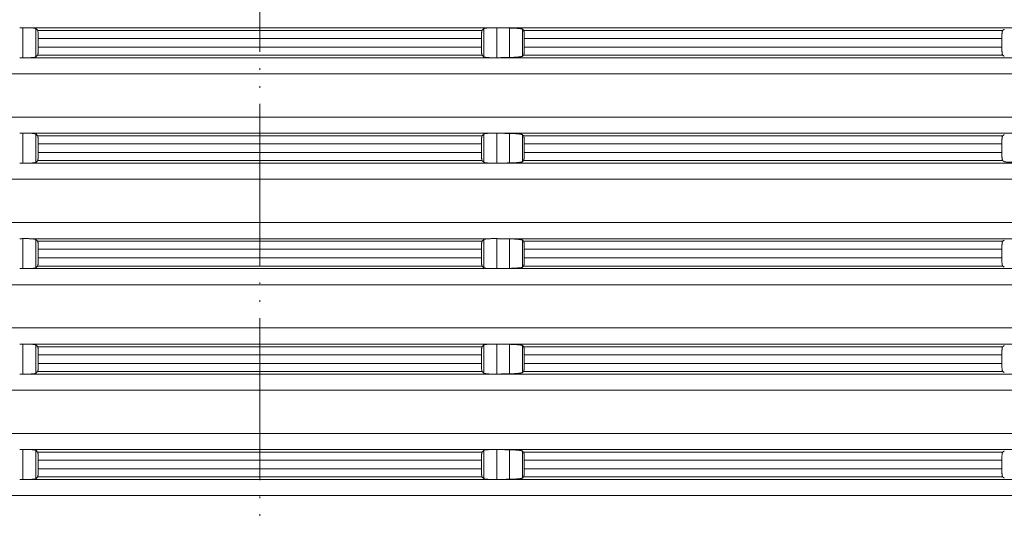
# Model space of a CAD drawing. Units: millimetres. Extents: x 2673 to 4786, y 0 to 1485.
# Drawn here: x 3975 to 4036, y 666 to 696 of the extents above; entities that cross this region are included whole.
import ezdxf

# ---------------------------------------------------------------- set-up
doc = ezdxf.new("R2010")
doc.units = ezdxf.units.MM
doc.linetypes.add('ACAD_ISO04W100', pattern=[30, 24, -3, 0, -3])
doc.linetypes.add('PHANTOM', pattern=[13, 10, -1, 0, -1, 0, -1])
doc.layers.add('вспомогательный', color=140, linetype='Continuous', lineweight=20)
doc.layers.add('Оси', color=10, linetype='ACAD_ISO04W100', lineweight=13)

# ---------------------------------------------------------------- blocks, each defined once
blk = doc.blocks.new('HL8500_Artikel', base_point=(-1880.51, 530.347))
at = {"layer": 'вспомогательный', "linetype": 'Continuous'}
for p, q in [((-1605.634, 576.173), (-1605.634, 578.022)), ((-1605.192, 578.017), (-1576.862, 578.017)), ((-1604.837, 576.222), (-1604.837, 577.972)), ((-1604.722, 577.862), (-1577.332, 577.862)), ((-1577.217, 576.222), (-1577.217, 577.972)), ((-1576.42, 576.173), (-1576.42, 578.022)), ((-1576.226, 578.017), (-1520.359, 578.017)), ((-1575.634, 576.188), (-1575.634, 578.006)), ((-1574.837, 576.266), (-1574.837, 577.929)), ((-1574.769, 577.862), (-1545.245, 577.862)), ((-1604.681, 577.363), (-1604.681, 576.831)), ((-1604.681, 577.363), (-1577.373, 577.363)), ((-1577.373, 577.363), (-1577.373, 576.831)), ((-1574.729, 577.363), (-1545.3, 577.363)), ((-1574.729, 577.363), (-1574.729, 576.831)), ((-1545.3, 577.363), (-1545.3, 576.831)), ((-1604.681, 576.831), (-1577.373, 576.831)), ((-1574.729, 576.831), (-1545.3, 576.831)), ((-1605.192, 576.177), (-1576.862, 576.177)), ((-1604.722, 576.333), (-1577.332, 576.333)), ((-1576.226, 576.177), (-1520.359, 576.177)), ((-1574.769, 576.333), (-1545.245, 576.333)), ((-1660.781, 575.181), (-1521.272, 575.181)), ((-1660.781, 572.514), (-1521.272, 572.514)), ((-1605.634, 569.673), (-1605.634, 571.522)), ((-1605.192, 571.517), (-1576.862, 571.517)), ((-1604.837, 569.722), (-1604.837, 571.472)), ((-1604.722, 571.362), (-1577.332, 571.362)), ((-1577.217, 569.722), (-1577.217, 571.472)), ((-1576.42, 569.673), (-1576.42, 571.522)), ((-1576.226, 571.517), (-1520.359, 571.517)), ((-1575.634, 569.688), (-1575.634, 571.506)), ((-1574.837, 569.766), (-1574.837, 571.429)), ((-1574.769, 571.362), (-1545.245, 571.362)), ((-1604.681, 570.863), (-1577.373, 570.863)), ((-1604.681, 570.331), (-1604.681, 570.863)), ((-1577.373, 570.331), (-1577.373, 570.863)), ((-1574.729, 570.863), (-1545.3, 570.863)), ((-1574.729, 570.331), (-1574.729, 570.863)), ((-1545.3, 570.331), (-1545.3, 570.863)), ((-1604.722, 569.833), (-1577.332, 569.833)), ((-1604.681, 570.331), (-1577.373, 570.331)), ((-1574.769, 569.833), (-1545.245, 569.833)), ((-1574.729, 570.331), (-1545.3, 570.331)), ((-1605.192, 569.677), (-1576.862, 569.677)), ((-1576.226, 569.677), (-1520.359, 569.677)), ((-1660.781, 568.681), (-1521.272, 568.681)), ((-1660.781, 566.014), (-1521.272, 566.014)), ((-1605.634, 563.173), (-1605.634, 565.022)), ((-1605.192, 565.017), (-1576.862, 565.017)), ((-1604.837, 563.222), (-1604.837, 564.972)), ((-1577.217, 563.222), (-1577.217, 564.972)), ((-1576.42, 563.173), (-1576.42, 565.022)), ((-1576.226, 565.017), (-1520.359, 565.017)), ((-1575.634, 563.188), (-1575.634, 565.006)), ((-1604.722, 564.862), (-1577.332, 564.862)), ((-1604.681, 563.831), (-1604.681, 564.363)), ((-1604.681, 564.363), (-1577.373, 564.363)), ((-1577.373, 563.831), (-1577.373, 564.363)), ((-1574.837, 563.266), (-1574.837, 564.929)), ((-1574.769, 564.862), (-1545.245, 564.862)), ((-1574.729, 564.363), (-1545.3, 564.363)), ((-1574.729, 563.831), (-1574.729, 564.363)), ((-1545.3, 563.831), (-1545.3, 564.363)), ((-1604.681, 563.831), (-1577.373, 563.831)), ((-1574.729, 563.831), (-1545.3, 563.831)), ((-1605.192, 563.177), (-1576.862, 563.177)), ((-1604.722, 563.333), (-1577.332, 563.333)), ((-1576.226, 563.177), (-1520.359, 563.177)), ((-1574.769, 563.333), (-1545.245, 563.333)), ((-1660.781, 562.181), (-1521.272, 562.181)), ((-1660.781, 559.514), (-1521.272, 559.514)), ((-1605.634, 556.673), (-1605.634, 558.522)), ((-1605.192, 558.517), (-1576.862, 558.517)), ((-1604.837, 556.722), (-1604.837, 558.472)), ((-1604.722, 558.362), (-1577.332, 558.362)), ((-1577.217, 556.722), (-1577.217, 558.472)), ((-1576.42, 556.673), (-1576.42, 558.522)), ((-1576.226, 558.517), (-1520.359, 558.517)), ((-1575.634, 556.688), (-1575.634, 558.506)), ((-1574.837, 556.766), (-1574.837, 558.429)), ((-1574.769, 558.362), (-1545.245, 558.362)), ((-1604.681, 557.331), (-1604.681, 557.863)), ((-1604.681, 557.863), (-1577.373, 557.863)), ((-1577.373, 557.331), (-1577.373, 557.863)), ((-1574.729, 557.863), (-1545.3, 557.863)), ((-1574.729, 557.331), (-1574.729, 557.863)), ((-1545.3, 557.331), (-1545.3, 557.863)), ((-1604.681, 557.331), (-1577.373, 557.331)), ((-1574.729, 557.331), (-1545.3, 557.331)), ((-1605.192, 556.677), (-1576.862, 556.677)), ((-1604.722, 556.833), (-1577.332, 556.833)), ((-1576.226, 556.677), (-1520.359, 556.677)), ((-1574.769, 556.833), (-1545.245, 556.833)), ((-1660.781, 555.681), (-1521.272, 555.681)), ((-1660.781, 553.014), (-1521.272, 553.014)), ((-1605.634, 550.173), (-1605.634, 552.022)), ((-1605.192, 552.017), (-1576.862, 552.017)), ((-1604.837, 550.222), (-1604.837, 551.972)), ((-1604.722, 551.862), (-1577.332, 551.862)), ((-1577.217, 550.222), (-1577.217, 551.972)), ((-1576.42, 550.173), (-1576.42, 552.022)), ((-1576.226, 552.017), (-1520.359, 552.017)), ((-1575.634, 550.188), (-1575.634, 552.006)), ((-1574.837, 550.266), (-1574.837, 551.929)), ((-1574.769, 551.862), (-1545.245, 551.862)), ((-1604.681, 551.363), (-1604.681, 550.831)), ((-1604.681, 551.363), (-1577.373, 551.363)), ((-1577.373, 551.363), (-1577.373, 550.831)), ((-1574.729, 551.363), (-1574.729, 550.831)), ((-1574.729, 551.363), (-1545.3, 551.363)), ((-1545.3, 551.363), (-1545.3, 550.831)), ((-1604.681, 550.831), (-1577.373, 550.831)), ((-1574.729, 550.831), (-1545.3, 550.831)), ((-1605.192, 550.177), (-1576.862, 550.177)), ((-1604.722, 550.333), (-1577.332, 550.333)), ((-1576.226, 550.177), (-1520.359, 550.177)), ((-1574.769, 550.333), (-1545.245, 550.333)), ((-1660.781, 549.181), (-1521.272, 549.181))]:
    blk.add_line(p, q, dxfattribs=at)
for points in [[(-1605.828, 578.017), (-1605.779, 578.018), (-1605.731, 578.019), (-1605.682, 578.02), (-1605.634, 578.022)], [(-1605.634, 578.022), (-1605.521, 578.024), (-1605.403, 578.024), (-1605.29, 578.021), (-1605.192, 578.017)], [(-1604.837, 577.972), (-1604.851, 577.98), (-1604.872, 577.987), (-1604.908, 577.994), (-1604.946, 577.999), (-1605.054, 578.01), (-1605.192, 578.017)], [(-1604.722, 577.862), (-1604.751, 577.889), (-1604.779, 577.917), (-1604.808, 577.945), (-1604.837, 577.972)], [(-1604.681, 577.363), (-1604.681, 577.426), (-1604.682, 577.481), (-1604.683, 577.525), (-1604.684, 577.558), (-1604.687, 577.621), (-1604.69, 577.67), (-1604.693, 577.704), (-1604.698, 577.759), (-1604.704, 577.803), (-1604.711, 577.836), (-1604.717, 577.854), (-1604.722, 577.862)], [(-1577.332, 577.862), (-1577.338, 577.851), (-1577.343, 577.836), (-1577.348, 577.81), (-1577.352, 577.783), (-1577.356, 577.751), (-1577.361, 577.704), (-1577.364, 577.67), (-1577.367, 577.621), (-1577.369, 577.558), (-1577.371, 577.511), (-1577.372, 577.445), (-1577.373, 577.363)], [(-1577.217, 577.972), (-1577.246, 577.945), (-1577.274, 577.917), (-1577.303, 577.889), (-1577.332, 577.862)], [(-1576.862, 578.017), (-1576.941, 578.014), (-1577, 578.01), (-1577.063, 578.004), (-1577.108, 577.999), (-1577.181, 577.987), (-1577.217, 577.972)], [(-1576.862, 578.017), (-1576.763, 578.021), (-1576.651, 578.024), (-1576.533, 578.024), (-1576.42, 578.022)], [(-1576.42, 578.022), (-1576.371, 578.02), (-1576.323, 578.019), (-1576.274, 578.018), (-1576.226, 578.017)], [(-1575.634, 578.006), (-1575.782, 578.009), (-1575.93, 578.012), (-1576.078, 578.015), (-1576.226, 578.017)], [(-1574.837, 577.929), (-1574.854, 577.938), (-1574.879, 577.946), (-1574.917, 577.955), (-1574.966, 577.963), (-1575.032, 577.971), (-1575.093, 577.978), (-1575.252, 577.991), (-1575.434, 578), (-1575.544, 578.004), (-1575.634, 578.006)], [(-1574.769, 577.862), (-1574.786, 577.878), (-1574.803, 577.895), (-1574.82, 577.912), (-1574.837, 577.929)], [(-1574.729, 577.363), (-1574.729, 577.419), (-1574.73, 577.487), (-1574.732, 577.54), (-1574.734, 577.602), (-1574.738, 577.66), (-1574.741, 577.702), (-1574.744, 577.74), (-1574.749, 577.782), (-1574.753, 577.809), (-1574.759, 577.836), (-1574.764, 577.852), (-1574.769, 577.862)], [(-1545.245, 577.862), (-1545.25, 577.855), (-1545.255, 577.846), (-1545.265, 577.819), (-1545.273, 577.779), (-1545.281, 577.728), (-1545.287, 577.677), (-1545.292, 577.62), (-1545.294, 577.579), (-1545.297, 577.526), (-1545.299, 577.462), (-1545.3, 577.407), (-1545.3, 577.363)], [(-1545.147, 577.932), (-1545.171, 577.914), (-1545.196, 577.897), (-1545.22, 577.879), (-1545.245, 577.862)], [(-1604.722, 576.333), (-1604.716, 576.343), (-1604.711, 576.358), (-1604.704, 576.391), (-1604.698, 576.435), (-1604.693, 576.49), (-1604.689, 576.545), (-1604.686, 576.595), (-1604.684, 576.636), (-1604.681, 576.732), (-1604.681, 576.831)], [(-1577.373, 576.831), (-1577.373, 576.781), (-1577.372, 576.714), (-1577.369, 576.636), (-1577.367, 576.573), (-1577.364, 576.525), (-1577.361, 576.49), (-1577.357, 576.452), (-1577.352, 576.411), (-1577.348, 576.382), (-1577.343, 576.358), (-1577.338, 576.343), (-1577.332, 576.333)], [(-1574.769, 576.333), (-1574.764, 576.342), (-1574.759, 576.359), (-1574.754, 576.38), (-1574.749, 576.413), (-1574.745, 576.45), (-1574.741, 576.492), (-1574.737, 576.54), (-1574.734, 576.592), (-1574.732, 576.655), (-1574.73, 576.707), (-1574.729, 576.775), (-1574.729, 576.831)], [(-1545.3, 576.831), (-1545.3, 576.765), (-1545.298, 576.711), (-1545.297, 576.668), (-1545.294, 576.62), (-1545.292, 576.574), (-1545.288, 576.53), (-1545.284, 576.494), (-1545.281, 576.467), (-1545.274, 576.422), (-1545.269, 576.392), (-1545.262, 576.367), (-1545.255, 576.348), (-1545.25, 576.339), (-1545.245, 576.333)], [(-1605.634, 576.173), (-1605.682, 576.174), (-1605.731, 576.175), (-1605.779, 576.176), (-1605.828, 576.177)], [(-1605.192, 576.177), (-1605.29, 576.173), (-1605.403, 576.171), (-1605.521, 576.171), (-1605.634, 576.173)], [(-1605.192, 576.177), (-1605.054, 576.185), (-1604.946, 576.195), (-1604.872, 576.208), (-1604.837, 576.222)], [(-1604.837, 576.222), (-1604.808, 576.25), (-1604.779, 576.277), (-1604.751, 576.305), (-1604.722, 576.333)], [(-1577.332, 576.333), (-1577.303, 576.305), (-1577.274, 576.277), (-1577.246, 576.25), (-1577.217, 576.222)], [(-1577.217, 576.222), (-1577.202, 576.214), (-1577.182, 576.208), (-1577.146, 576.2), (-1577.108, 576.195), (-1577.058, 576.189), (-1577, 576.185), (-1576.927, 576.18), (-1576.862, 576.177)], [(-1576.42, 576.173), (-1576.533, 576.171), (-1576.651, 576.171), (-1576.763, 576.173), (-1576.862, 576.177)], [(-1576.226, 576.177), (-1576.274, 576.176), (-1576.323, 576.175), (-1576.371, 576.174), (-1576.42, 576.173)], [(-1576.226, 576.177), (-1576.078, 576.18), (-1575.93, 576.183), (-1575.782, 576.185), (-1575.634, 576.188)], [(-1575.634, 576.188), (-1575.557, 576.19), (-1575.489, 576.192), (-1575.434, 576.194), (-1575.35, 576.198), (-1575.251, 576.204), (-1575.168, 576.21), (-1575.093, 576.217), (-1575.04, 576.222), (-1574.998, 576.227), (-1574.966, 576.232), (-1574.917, 576.24), (-1574.879, 576.248), (-1574.849, 576.258), (-1574.837, 576.266)], [(-1574.837, 576.266), (-1574.82, 576.283), (-1574.803, 576.299), (-1574.786, 576.316), (-1574.769, 576.333)], [(-1545.245, 576.333), (-1545.22, 576.315), (-1545.196, 576.298), (-1545.171, 576.28), (-1545.147, 576.263)], [(-1605.828, 571.517), (-1605.779, 571.518), (-1605.731, 571.519), (-1605.682, 571.52), (-1605.634, 571.522)], [(-1605.634, 571.522), (-1605.521, 571.524), (-1605.403, 571.524), (-1605.29, 571.521), (-1605.192, 571.517)], [(-1604.837, 571.472), (-1604.851, 571.48), (-1604.872, 571.487), (-1604.904, 571.493), (-1604.946, 571.499), (-1605.054, 571.51), (-1605.192, 571.517)], [(-1604.722, 571.362), (-1604.751, 571.389), (-1604.779, 571.417), (-1604.808, 571.445), (-1604.837, 571.472)], [(-1604.681, 570.863), (-1604.681, 570.899), (-1604.681, 570.945), (-1604.682, 570.999), (-1604.684, 571.058), (-1604.687, 571.121), (-1604.69, 571.17), (-1604.693, 571.204), (-1604.698, 571.259), (-1604.704, 571.303), (-1604.711, 571.336), (-1604.716, 571.352), (-1604.722, 571.362)], [(-1577.332, 571.362), (-1577.337, 571.354), (-1577.343, 571.336), (-1577.347, 571.316), (-1577.352, 571.283), (-1577.355, 571.263), (-1577.358, 571.237), (-1577.361, 571.204), (-1577.366, 571.135), (-1577.369, 571.058), (-1577.371, 571.025), (-1577.372, 570.981), (-1577.373, 570.926), (-1577.373, 570.863)], [(-1577.217, 571.472), (-1577.246, 571.445), (-1577.274, 571.417), (-1577.303, 571.389), (-1577.332, 571.362)], [(-1576.862, 571.517), (-1576.999, 571.51), (-1577.108, 571.499), (-1577.181, 571.487), (-1577.217, 571.472)], [(-1576.862, 571.517), (-1576.763, 571.521), (-1576.651, 571.524), (-1576.533, 571.524), (-1576.42, 571.522)], [(-1576.42, 571.522), (-1576.371, 571.52), (-1576.323, 571.519), (-1576.274, 571.518), (-1576.226, 571.517)], [(-1575.634, 571.506), (-1575.782, 571.509), (-1575.93, 571.512), (-1576.078, 571.515), (-1576.226, 571.517)], [(-1574.837, 571.429), (-1574.849, 571.436), (-1574.879, 571.446), (-1574.899, 571.451), (-1574.928, 571.456), (-1574.966, 571.463), (-1575.032, 571.471), (-1575.093, 571.478), (-1575.168, 571.485), (-1575.251, 571.491), (-1575.35, 571.496), (-1575.434, 571.5), (-1575.533, 571.504), (-1575.634, 571.506)], [(-1574.769, 571.362), (-1574.786, 571.378), (-1574.803, 571.395), (-1574.82, 571.412), (-1574.837, 571.429)], [(-1574.729, 570.863), (-1574.729, 570.911), (-1574.73, 570.953), (-1574.73, 570.987), (-1574.732, 571.046), (-1574.734, 571.102), (-1574.737, 571.154), (-1574.741, 571.202), (-1574.744, 571.24), (-1574.749, 571.282), (-1574.754, 571.312), (-1574.759, 571.336), (-1574.764, 571.354), (-1574.769, 571.362)], [(-1545.245, 571.362), (-1545.25, 571.355), (-1545.255, 571.346), (-1545.263, 571.325), (-1545.269, 571.302), (-1545.274, 571.272), (-1545.281, 571.228), (-1545.287, 571.17), (-1545.292, 571.12), (-1545.294, 571.074), (-1545.297, 571.026), (-1545.298, 570.984), (-1545.3, 570.929), (-1545.3, 570.863)], [(-1545.147, 571.432), (-1545.171, 571.414), (-1545.196, 571.397), (-1545.22, 571.379), (-1545.245, 571.362)], [(-1604.837, 569.722), (-1604.808, 569.75), (-1604.779, 569.777), (-1604.751, 569.805), (-1604.722, 569.833)], [(-1604.722, 569.833), (-1604.716, 569.842), (-1604.711, 569.858), (-1604.704, 569.891), (-1604.698, 569.935), (-1604.693, 569.99), (-1604.69, 570.025), (-1604.687, 570.073), (-1604.684, 570.136), (-1604.683, 570.17), (-1604.682, 570.214), (-1604.681, 570.268), (-1604.681, 570.331)], [(-1577.373, 570.331), (-1577.373, 570.295), (-1577.372, 570.249), (-1577.371, 570.196), (-1577.369, 570.136), (-1577.367, 570.073), (-1577.364, 570.025), (-1577.361, 569.99), (-1577.357, 569.952), (-1577.352, 569.911), (-1577.348, 569.882), (-1577.343, 569.858), (-1577.337, 569.841), (-1577.332, 569.833)], [(-1577.332, 569.833), (-1577.303, 569.805), (-1577.274, 569.777), (-1577.246, 569.75), (-1577.217, 569.722)], [(-1574.837, 569.766), (-1574.82, 569.783), (-1574.803, 569.799), (-1574.786, 569.816), (-1574.769, 569.833)], [(-1574.769, 569.833), (-1574.764, 569.842), (-1574.759, 569.859), (-1574.752, 569.892), (-1574.746, 569.937), (-1574.741, 569.992), (-1574.737, 570.04), (-1574.734, 570.092), (-1574.732, 570.155), (-1574.73, 570.207), (-1574.73, 570.262), (-1574.729, 570.331)], [(-1545.3, 570.331), (-1545.3, 570.265), (-1545.298, 570.211), (-1545.297, 570.168), (-1545.294, 570.12), (-1545.292, 570.074), (-1545.287, 570.018), (-1545.281, 569.967), (-1545.273, 569.916), (-1545.265, 569.876), (-1545.255, 569.848), (-1545.25, 569.839), (-1545.245, 569.833)], [(-1545.245, 569.833), (-1545.22, 569.815), (-1545.196, 569.798), (-1545.171, 569.78), (-1545.147, 569.763)], [(-1605.634, 569.673), (-1605.682, 569.674), (-1605.731, 569.675), (-1605.779, 569.676), (-1605.828, 569.677)], [(-1605.192, 569.677), (-1605.29, 569.673), (-1605.403, 569.671), (-1605.521, 569.671), (-1605.634, 569.673)], [(-1605.192, 569.677), (-1605.126, 569.68), (-1605.054, 569.685), (-1604.99, 569.69), (-1604.946, 569.695), (-1604.901, 569.702), (-1604.872, 569.708), (-1604.851, 569.714), (-1604.837, 569.722)], [(-1577.217, 569.722), (-1577.204, 569.715), (-1577.182, 569.708), (-1577.146, 569.7), (-1577.108, 569.695), (-1577.052, 569.689), (-1577, 569.685), (-1576.927, 569.68), (-1576.862, 569.677)], [(-1576.42, 569.673), (-1576.533, 569.671), (-1576.651, 569.671), (-1576.763, 569.673), (-1576.862, 569.677)], [(-1576.226, 569.677), (-1576.274, 569.676), (-1576.323, 569.675), (-1576.371, 569.674), (-1576.42, 569.673)], [(-1576.226, 569.677), (-1576.078, 569.68), (-1575.93, 569.683), (-1575.782, 569.685), (-1575.634, 569.688)], [(-1575.634, 569.688), (-1575.557, 569.69), (-1575.489, 569.692), (-1575.434, 569.694), (-1575.35, 569.698), (-1575.251, 569.704), (-1575.168, 569.71), (-1575.093, 569.717), (-1575.032, 569.723), (-1574.966, 569.732), (-1574.928, 569.738), (-1574.899, 569.744), (-1574.879, 569.748), (-1574.849, 569.758), (-1574.837, 569.766)], [(-1545.147, 569.763), (-1545.129, 569.756), (-1545.104, 569.752), (-1545.051, 569.747), (-1544.979, 569.744), (-1544.89, 569.742), (-1544.806, 569.743), (-1544.732, 569.744), (-1544.653, 569.746), (-1544.55, 569.749), (-1544.451, 569.754), (-1544.35, 569.759)], [(-1605.828, 565.017), (-1605.779, 565.018), (-1605.731, 565.019), (-1605.682, 565.02), (-1605.634, 565.022)], [(-1605.634, 565.022), (-1605.521, 565.024), (-1605.403, 565.024), (-1605.29, 565.021), (-1605.192, 565.017)], [(-1604.837, 564.972), (-1604.848, 564.979), (-1604.872, 564.987), (-1604.901, 564.993), (-1604.946, 564.999), (-1605.015, 565.007), (-1605.097, 565.013), (-1605.192, 565.017)], [(-1604.722, 564.862), (-1604.751, 564.889), (-1604.779, 564.917), (-1604.808, 564.945), (-1604.837, 564.972)], [(-1577.217, 564.972), (-1577.246, 564.945), (-1577.274, 564.917), (-1577.303, 564.889), (-1577.332, 564.862)], [(-1576.862, 565.017), (-1576.999, 565.01), (-1577.108, 564.999), (-1577.146, 564.994), (-1577.182, 564.987), (-1577.202, 564.98), (-1577.217, 564.972)], [(-1576.862, 565.017), (-1576.763, 565.021), (-1576.651, 565.024), (-1576.533, 565.024), (-1576.42, 565.022)], [(-1576.42, 565.022), (-1576.371, 565.02), (-1576.323, 565.019), (-1576.274, 565.018), (-1576.226, 565.017)], [(-1575.634, 565.006), (-1575.782, 565.009), (-1575.93, 565.012), (-1576.078, 565.015), (-1576.226, 565.017)], [(-1574.837, 564.929), (-1574.854, 564.938), (-1574.879, 564.946), (-1574.922, 564.955), (-1574.966, 564.963), (-1575.032, 564.971), (-1575.093, 564.978), (-1575.252, 564.991), (-1575.434, 565), (-1575.544, 565.004), (-1575.634, 565.006)], [(-1604.681, 564.363), (-1604.681, 564.463), (-1604.684, 564.558), (-1604.687, 564.621), (-1604.69, 564.67), (-1604.693, 564.704), (-1604.698, 564.759), (-1604.704, 564.803), (-1604.711, 564.836), (-1604.716, 564.852), (-1604.722, 564.862)], [(-1577.332, 564.862), (-1577.337, 564.852), (-1577.343, 564.836), (-1577.348, 564.813), (-1577.352, 564.783), (-1577.357, 564.747), (-1577.361, 564.704), (-1577.364, 564.67), (-1577.367, 564.621), (-1577.369, 564.558), (-1577.372, 564.463), (-1577.373, 564.363)], [(-1574.769, 564.862), (-1574.786, 564.878), (-1574.803, 564.895), (-1574.82, 564.912), (-1574.837, 564.929)], [(-1574.729, 564.363), (-1574.729, 564.426), (-1574.73, 564.487), (-1574.732, 564.54), (-1574.734, 564.602), (-1574.737, 564.642), (-1574.739, 564.675), (-1574.741, 564.702), (-1574.746, 564.758), (-1574.752, 564.802), (-1574.759, 564.836), (-1574.764, 564.854), (-1574.769, 564.862)], [(-1545.245, 564.862), (-1545.25, 564.855), (-1545.255, 564.846), (-1545.265, 564.819), (-1545.273, 564.779), (-1545.281, 564.728), (-1545.287, 564.67), (-1545.292, 564.62), (-1545.294, 564.579), (-1545.297, 564.526), (-1545.299, 564.462), (-1545.3, 564.407), (-1545.3, 564.363)], [(-1545.147, 564.932), (-1545.171, 564.914), (-1545.196, 564.897), (-1545.22, 564.879), (-1545.245, 564.862)], [(-1604.722, 563.333), (-1604.716, 563.343), (-1604.711, 563.358), (-1604.705, 563.384), (-1604.701, 563.411), (-1604.697, 563.444), (-1604.693, 563.49), (-1604.689, 563.545), (-1604.686, 563.595), (-1604.684, 563.636), (-1604.683, 563.683), (-1604.681, 563.749), (-1604.681, 563.831)], [(-1577.373, 563.831), (-1577.372, 563.732), (-1577.369, 563.636), (-1577.367, 563.573), (-1577.364, 563.525), (-1577.361, 563.49), (-1577.357, 563.452), (-1577.352, 563.411), (-1577.347, 563.379), (-1577.343, 563.358), (-1577.337, 563.341), (-1577.332, 563.333)], [(-1574.769, 563.333), (-1574.763, 563.343), (-1574.759, 563.359), (-1574.752, 563.392), (-1574.746, 563.437), (-1574.741, 563.492), (-1574.737, 563.546), (-1574.734, 563.592), (-1574.732, 563.655), (-1574.73, 563.707), (-1574.729, 563.769), (-1574.729, 563.831)], [(-1545.3, 563.831), (-1545.3, 563.765), (-1545.298, 563.711), (-1545.297, 563.668), (-1545.294, 563.62), (-1545.292, 563.574), (-1545.287, 563.518), (-1545.281, 563.467), (-1545.275, 563.426), (-1545.269, 563.392), (-1545.263, 563.369), (-1545.255, 563.348), (-1545.25, 563.339), (-1545.245, 563.333)], [(-1605.634, 563.173), (-1605.682, 563.174), (-1605.731, 563.175), (-1605.779, 563.176), (-1605.828, 563.177)], [(-1605.192, 563.177), (-1605.29, 563.173), (-1605.403, 563.171), (-1605.521, 563.171), (-1605.634, 563.173)], [(-1605.192, 563.177), (-1605.113, 563.181), (-1605.054, 563.185), (-1604.996, 563.189), (-1604.946, 563.195), (-1604.904, 563.201), (-1604.872, 563.208), (-1604.851, 563.214), (-1604.837, 563.222)], [(-1604.837, 563.222), (-1604.808, 563.25), (-1604.779, 563.277), (-1604.751, 563.305), (-1604.722, 563.333)], [(-1577.332, 563.333), (-1577.303, 563.305), (-1577.274, 563.277), (-1577.246, 563.25), (-1577.217, 563.222)], [(-1577.217, 563.222), (-1577.202, 563.214), (-1577.182, 563.208), (-1577.153, 563.202), (-1577.108, 563.195), (-1576.999, 563.185), (-1576.862, 563.177)], [(-1576.42, 563.173), (-1576.533, 563.171), (-1576.651, 563.171), (-1576.763, 563.173), (-1576.862, 563.177)], [(-1576.226, 563.177), (-1576.274, 563.176), (-1576.323, 563.175), (-1576.371, 563.174), (-1576.42, 563.173)], [(-1576.226, 563.177), (-1576.078, 563.18), (-1575.93, 563.183), (-1575.782, 563.185), (-1575.634, 563.188)], [(-1575.634, 563.188), (-1575.557, 563.19), (-1575.489, 563.192), (-1575.434, 563.194), (-1575.31, 563.2), (-1575.196, 563.208), (-1575.093, 563.217), (-1575.004, 563.226), (-1574.932, 563.237), (-1574.879, 563.248), (-1574.849, 563.258), (-1574.837, 563.266)], [(-1574.837, 563.266), (-1574.82, 563.283), (-1574.803, 563.299), (-1574.786, 563.316), (-1574.769, 563.333)], [(-1545.245, 563.333), (-1545.22, 563.315), (-1545.196, 563.298), (-1545.171, 563.28), (-1545.147, 563.263)], [(-1605.828, 558.517), (-1605.779, 558.518), (-1605.731, 558.519), (-1605.682, 558.52), (-1605.634, 558.522)], [(-1605.634, 558.522), (-1605.521, 558.524), (-1605.403, 558.524), (-1605.29, 558.521), (-1605.192, 558.517)], [(-1604.837, 558.472), (-1604.849, 558.48), (-1604.872, 558.487), (-1604.904, 558.493), (-1604.946, 558.499), (-1605.001, 558.505), (-1605.054, 558.51), (-1605.12, 558.514), (-1605.192, 558.517)], [(-1604.722, 558.362), (-1604.751, 558.389), (-1604.779, 558.417), (-1604.808, 558.445), (-1604.837, 558.472)], [(-1604.681, 557.863), (-1604.681, 557.945), (-1604.683, 558.011), (-1604.684, 558.058), (-1604.687, 558.121), (-1604.69, 558.17), (-1604.693, 558.204), (-1604.696, 558.242), (-1604.701, 558.283), (-1604.706, 558.316), (-1604.711, 558.336), (-1604.716, 558.351), (-1604.722, 558.362)], [(-1577.332, 558.362), (-1577.338, 558.351), (-1577.343, 558.336), (-1577.349, 558.303), (-1577.355, 558.259), (-1577.361, 558.204), (-1577.365, 558.15), (-1577.368, 558.1), (-1577.369, 558.058), (-1577.371, 558.011), (-1577.372, 557.945), (-1577.373, 557.863)], [(-1577.217, 558.472), (-1577.246, 558.445), (-1577.274, 558.417), (-1577.303, 558.389), (-1577.332, 558.362)], [(-1576.862, 558.517), (-1576.927, 558.514), (-1577, 558.51), (-1577.058, 558.505), (-1577.108, 558.499), (-1577.153, 558.493), (-1577.182, 558.487), (-1577.206, 558.479), (-1577.217, 558.472)], [(-1576.862, 558.517), (-1576.763, 558.521), (-1576.651, 558.524), (-1576.533, 558.524), (-1576.42, 558.522)], [(-1576.42, 558.522), (-1576.371, 558.52), (-1576.323, 558.519), (-1576.274, 558.518), (-1576.226, 558.517)], [(-1575.634, 558.506), (-1575.782, 558.509), (-1575.93, 558.512), (-1576.078, 558.515), (-1576.226, 558.517)], [(-1574.837, 558.429), (-1574.854, 558.438), (-1574.879, 558.446), (-1574.932, 558.457), (-1575.004, 558.468), (-1575.093, 558.478), (-1575.252, 558.491), (-1575.434, 558.5), (-1575.544, 558.504), (-1575.634, 558.506)], [(-1574.769, 558.362), (-1574.786, 558.378), (-1574.803, 558.395), (-1574.82, 558.412), (-1574.837, 558.429)], [(-1574.729, 557.863), (-1574.729, 557.911), (-1574.73, 557.953), (-1574.73, 557.987), (-1574.732, 558.032), (-1574.733, 558.071), (-1574.734, 558.102), (-1574.737, 558.149), (-1574.741, 558.202), (-1574.744, 558.24), (-1574.749, 558.282), (-1574.752, 558.305), (-1574.756, 558.323), (-1574.759, 558.336), (-1574.764, 558.354), (-1574.769, 558.362)], [(-1545.245, 558.362), (-1545.25, 558.355), (-1545.255, 558.346), (-1545.263, 558.325), (-1545.269, 558.302), (-1545.274, 558.272), (-1545.281, 558.228), (-1545.284, 558.2), (-1545.288, 558.165), (-1545.292, 558.12), (-1545.294, 558.079), (-1545.297, 558.026), (-1545.299, 557.946), (-1545.3, 557.863)], [(-1545.147, 558.432), (-1545.171, 558.414), (-1545.196, 558.397), (-1545.22, 558.379), (-1545.245, 558.362)], [(-1604.722, 556.833), (-1604.717, 556.841), (-1604.711, 556.858), (-1604.704, 556.891), (-1604.698, 556.935), (-1604.693, 556.99), (-1604.69, 557.025), (-1604.687, 557.073), (-1604.684, 557.136), (-1604.681, 557.232), (-1604.681, 557.331)], [(-1577.373, 557.331), (-1577.372, 557.232), (-1577.369, 557.136), (-1577.366, 557.059), (-1577.361, 556.99), (-1577.356, 556.944), (-1577.352, 556.911), (-1577.348, 556.882), (-1577.343, 556.858), (-1577.337, 556.842), (-1577.332, 556.833)], [(-1574.769, 556.833), (-1574.763, 556.843), (-1574.759, 556.859), (-1574.754, 556.88), (-1574.749, 556.913), (-1574.744, 556.954), (-1574.741, 556.992), (-1574.734, 557.092), (-1574.73, 557.207), (-1574.73, 557.262), (-1574.729, 557.331)], [(-1545.3, 557.331), (-1545.299, 557.249), (-1545.297, 557.168), (-1545.294, 557.116), (-1545.292, 557.074), (-1545.287, 557.024), (-1545.281, 556.967), (-1545.277, 556.935), (-1545.272, 556.911), (-1545.269, 556.892), (-1545.263, 556.869), (-1545.255, 556.848), (-1545.25, 556.838), (-1545.245, 556.833)], [(-1605.634, 556.673), (-1605.682, 556.674), (-1605.731, 556.675), (-1605.779, 556.676), (-1605.828, 556.677)], [(-1605.192, 556.677), (-1605.29, 556.673), (-1605.403, 556.671), (-1605.521, 556.671), (-1605.634, 556.673)], [(-1605.192, 556.677), (-1605.054, 556.685), (-1604.946, 556.695), (-1604.872, 556.708), (-1604.837, 556.722)], [(-1604.837, 556.722), (-1604.808, 556.75), (-1604.779, 556.777), (-1604.751, 556.805), (-1604.722, 556.833)], [(-1577.332, 556.833), (-1577.303, 556.805), (-1577.274, 556.777), (-1577.246, 556.75), (-1577.217, 556.722)], [(-1577.217, 556.722), (-1577.204, 556.715), (-1577.182, 556.708), (-1577.153, 556.702), (-1577.108, 556.695), (-1577.039, 556.688), (-1576.957, 556.682), (-1576.862, 556.677)], [(-1576.42, 556.673), (-1576.533, 556.671), (-1576.651, 556.671), (-1576.763, 556.673), (-1576.862, 556.677)], [(-1576.226, 556.677), (-1576.274, 556.676), (-1576.323, 556.675), (-1576.371, 556.674), (-1576.42, 556.673)], [(-1576.226, 556.677), (-1576.078, 556.68), (-1575.93, 556.683), (-1575.782, 556.685), (-1575.634, 556.688)], [(-1575.634, 556.688), (-1575.522, 556.691), (-1575.434, 556.694), (-1575.33, 556.699), (-1575.251, 556.704), (-1575.168, 556.71), (-1575.093, 556.717), (-1575.025, 556.724), (-1574.966, 556.732), (-1574.917, 556.74), (-1574.879, 556.748), (-1574.854, 556.756), (-1574.837, 556.766)], [(-1574.837, 556.766), (-1574.82, 556.783), (-1574.803, 556.799), (-1574.786, 556.816), (-1574.769, 556.833)], [(-1545.245, 556.833), (-1545.22, 556.815), (-1545.196, 556.798), (-1545.171, 556.78), (-1545.147, 556.763)], [(-1605.828, 552.017), (-1605.779, 552.018), (-1605.731, 552.019), (-1605.682, 552.02), (-1605.634, 552.022)], [(-1605.634, 552.022), (-1605.521, 552.024), (-1605.403, 552.024), (-1605.29, 552.021), (-1605.192, 552.017)], [(-1604.837, 551.972), (-1604.848, 551.979), (-1604.872, 551.987), (-1604.901, 551.993), (-1604.946, 551.999), (-1605.015, 552.007), (-1605.097, 552.013), (-1605.192, 552.017)], [(-1604.722, 551.862), (-1604.751, 551.889), (-1604.779, 551.917), (-1604.808, 551.945), (-1604.837, 551.972)], [(-1604.681, 551.363), (-1604.681, 551.413), (-1604.682, 551.48), (-1604.684, 551.558), (-1604.687, 551.621), (-1604.69, 551.67), (-1604.693, 551.704), (-1604.698, 551.759), (-1604.704, 551.803), (-1604.711, 551.836), (-1604.716, 551.851), (-1604.722, 551.862)], [(-1577.332, 551.862), (-1577.337, 551.854), (-1577.343, 551.836), (-1577.348, 551.81), (-1577.352, 551.783), (-1577.357, 551.742), (-1577.361, 551.704), (-1577.364, 551.67), (-1577.367, 551.621), (-1577.369, 551.558), (-1577.371, 551.525), (-1577.372, 551.481), (-1577.373, 551.426), (-1577.373, 551.363)], [(-1577.217, 551.972), (-1577.246, 551.945), (-1577.274, 551.917), (-1577.303, 551.889), (-1577.332, 551.862)], [(-1576.862, 552.017), (-1576.927, 552.014), (-1577, 552.01), (-1577.058, 552.005), (-1577.108, 551.999), (-1577.181, 551.987), (-1577.217, 551.972)], [(-1576.862, 552.017), (-1576.763, 552.021), (-1576.651, 552.024), (-1576.533, 552.024), (-1576.42, 552.022)], [(-1576.42, 552.022), (-1576.371, 552.02), (-1576.323, 552.019), (-1576.274, 552.018), (-1576.226, 552.017)], [(-1575.634, 552.006), (-1575.782, 552.009), (-1575.93, 552.012), (-1576.078, 552.015), (-1576.226, 552.017)], [(-1574.837, 551.929), (-1574.849, 551.936), (-1574.879, 551.946), (-1574.922, 551.955), (-1574.966, 551.963), (-1575.025, 551.971), (-1575.093, 551.978), (-1575.135, 551.982), (-1575.188, 551.986), (-1575.251, 551.991), (-1575.35, 551.996), (-1575.434, 552), (-1575.533, 552.004), (-1575.634, 552.006)], [(-1574.769, 551.862), (-1574.786, 551.878), (-1574.803, 551.895), (-1574.82, 551.912), (-1574.837, 551.929)], [(-1574.729, 551.363), (-1574.73, 551.433), (-1574.73, 551.487), (-1574.734, 551.602), (-1574.741, 551.702), (-1574.746, 551.758), (-1574.752, 551.802), (-1574.759, 551.836), (-1574.764, 551.852), (-1574.769, 551.862)], [(-1545.245, 551.862), (-1545.25, 551.856), (-1545.255, 551.846), (-1545.263, 551.825), (-1545.269, 551.802), (-1545.276, 551.764), (-1545.281, 551.728), (-1545.284, 551.7), (-1545.288, 551.665), (-1545.292, 551.62), (-1545.295, 551.57), (-1545.297, 551.526), (-1545.298, 551.484), (-1545.3, 551.429), (-1545.3, 551.363)], [(-1545.147, 551.932), (-1545.171, 551.914), (-1545.196, 551.897), (-1545.22, 551.879), (-1545.245, 551.862)], [(-1604.722, 550.333), (-1604.716, 550.342), (-1604.711, 550.358), (-1604.704, 550.391), (-1604.698, 550.435), (-1604.693, 550.49), (-1604.689, 550.545), (-1604.686, 550.595), (-1604.684, 550.636), (-1604.682, 550.696), (-1604.681, 550.749), (-1604.681, 550.795), (-1604.681, 550.831)], [(-1577.373, 550.831), (-1577.372, 550.732), (-1577.369, 550.636), (-1577.366, 550.559), (-1577.361, 550.49), (-1577.357, 550.452), (-1577.352, 550.411), (-1577.348, 550.382), (-1577.343, 550.358), (-1577.337, 550.342), (-1577.332, 550.333)], [(-1574.769, 550.333), (-1574.763, 550.343), (-1574.759, 550.359), (-1574.754, 550.383), (-1574.749, 550.413), (-1574.745, 550.45), (-1574.741, 550.492), (-1574.734, 550.592), (-1574.73, 550.707), (-1574.73, 550.762), (-1574.729, 550.831)], [(-1545.3, 550.831), (-1545.3, 550.765), (-1545.298, 550.711), (-1545.297, 550.668), (-1545.294, 550.616), (-1545.292, 550.574), (-1545.287, 550.518), (-1545.281, 550.467), (-1545.276, 550.43), (-1545.269, 550.392), (-1545.263, 550.369), (-1545.255, 550.348), (-1545.25, 550.339), (-1545.245, 550.333)], [(-1605.634, 550.173), (-1605.682, 550.174), (-1605.731, 550.175), (-1605.779, 550.176), (-1605.828, 550.177)], [(-1605.192, 550.177), (-1605.29, 550.173), (-1605.403, 550.171), (-1605.521, 550.171), (-1605.634, 550.173)], [(-1605.192, 550.177), (-1605.12, 550.18), (-1605.054, 550.185), (-1604.996, 550.189), (-1604.946, 550.195), (-1604.901, 550.202), (-1604.872, 550.208), (-1604.849, 550.215), (-1604.837, 550.222)], [(-1604.837, 550.222), (-1604.808, 550.25), (-1604.779, 550.277), (-1604.751, 550.305), (-1604.722, 550.333)], [(-1577.332, 550.333), (-1577.303, 550.305), (-1577.274, 550.277), (-1577.246, 550.25), (-1577.217, 550.222)], [(-1577.217, 550.222), (-1577.204, 550.215), (-1577.182, 550.208), (-1577.149, 550.201), (-1577.108, 550.195), (-1577.063, 550.19), (-1577, 550.185), (-1576.934, 550.18), (-1576.862, 550.177)], [(-1576.42, 550.173), (-1576.533, 550.171), (-1576.651, 550.171), (-1576.763, 550.173), (-1576.862, 550.177)], [(-1576.226, 550.177), (-1576.274, 550.176), (-1576.323, 550.175), (-1576.371, 550.174), (-1576.42, 550.173)], [(-1576.226, 550.177), (-1576.078, 550.18), (-1575.93, 550.183), (-1575.782, 550.185), (-1575.634, 550.188)], [(-1575.634, 550.188), (-1575.533, 550.191), (-1575.434, 550.194), (-1575.34, 550.199), (-1575.251, 550.204), (-1575.177, 550.209), (-1575.093, 550.217), (-1575.004, 550.226), (-1574.932, 550.237), (-1574.879, 550.248), (-1574.849, 550.258), (-1574.837, 550.266)], [(-1574.837, 550.266), (-1574.82, 550.283), (-1574.803, 550.299), (-1574.786, 550.316), (-1574.769, 550.333)], [(-1545.245, 550.333), (-1545.22, 550.315), (-1545.196, 550.298), (-1545.171, 550.28), (-1545.147, 550.263)]]:
    blk.add_spline(points, degree=3, dxfattribs=at)
at = {"layer": 'Оси', "linetype": 'PHANTOM'}
blk.add_line((-1591.027, 639.327), (-1591.027, 406.847), dxfattribs=at)

msp = doc.modelspace()

# ---------------------------------------------------------------- block references
msp.add_blockref('HL8500_Artikel', (3700.166, 648.24))

doc.saveas('drawing.dxf')
